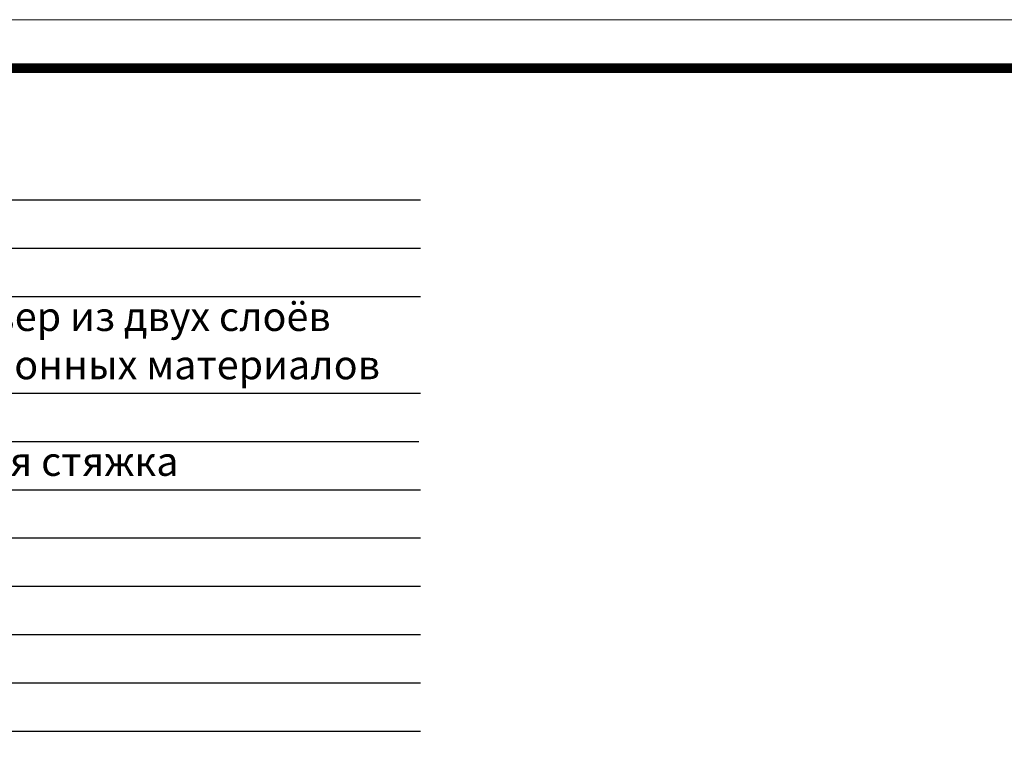
# Model space of a CAD drawing. Units: millimetres. Extents: x 0 to 2113, y 0 to 1485.
# Drawn here: x 608 to 1118, y 1110 to 1485 of the extents above; entities that cross this region are included whole.
import ezdxf

# ---------------------------------------------------------------- set-up
doc = ezdxf.new("R2010")
doc.units = ezdxf.units.MM
doc.layers.add('Рамка', color=7, linetype='Continuous', lineweight=50)
doc.layers.add('текст', color=1, linetype='Continuous', lineweight=25)
doc.styles.add('ГОСТ 2.304', font='isocpeui.ttf')

msp = doc.modelspace()

# ---------------------------------------------------------------- linework, layer by layer
at = {"layer": 'Рамка', "lineweight": 0}
msp.add_lwpolyline([(0, 1485), (2100, 1485), (2100, 0), (0, 0)], close=True, dxfattribs=at)
msp.add_lwpolyline([(0, 1485), (2100, 1485), (2100, 0), (0, 0)], close=True, dxfattribs=at)
at = {"layer": 'Рамка', "ltscale": 3, "const_width": 5}
msp.add_lwpolyline([(100, 25), (2075, 25), (2075, 1460), (100, 1460)], close=True, dxfattribs=at)
at = {"layer": 'текст'}
for p, q in [((353.193, 1391.756), (815.757, 1391.756)), ((353.193, 1366.756), (815.757, 1366.756)), ((353.193, 1341.756), (815.757, 1341.756)), ((353.193, 1291.756), (815.757, 1291.756)), ((353.193, 1266.756), (814.856, 1266.756)), ((353.193, 1241.756), (815.757, 1241.756)), ((353.193, 1216.756), (815.757, 1216.756)), ((353.193, 1216.756), (770.602, 1216.756)), ((353.193, 1191.756), (815.757, 1191.756)), ((353.193, 1166.756), (815.757, 1166.756)), ((353.193, 1141.756), (815.757, 1141.756)), ((353.193, 1116.756), (815.757, 1116.756))]:
    msp.add_line(p, q, dxfattribs=at)

# ---------------------------------------------------------------- texts
at = {"layer": 'текст', "style": 'ГОСТ 2.304'}
for s, p in [('водоизоляционный ковер из двух слоёв ', (365.461, 1323.908)), ('битумосодержащих рулонных материалов', (365.461, 1298.908)), ('армированная бетонная стяжка ', (365.652, 1248.908))]:
    msp.add_text(s, height=15, dxfattribs=at).set_placement(p)

doc.saveas('drawing.dxf')
